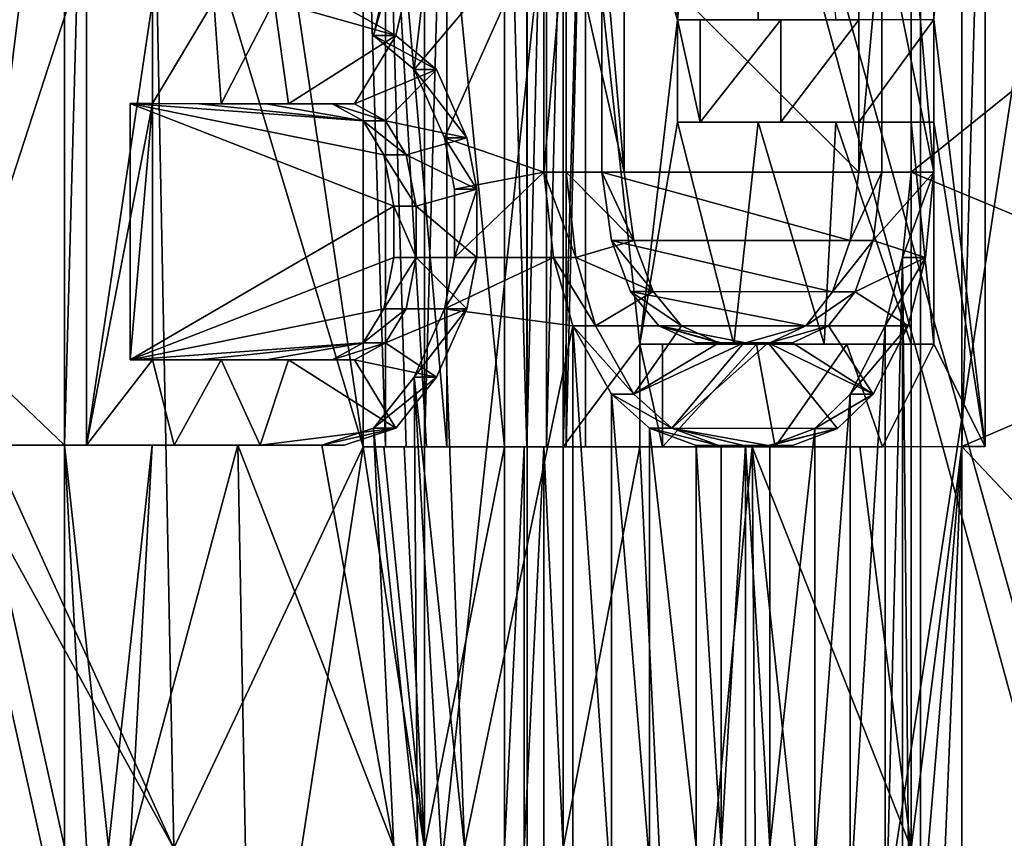
# Model space of a CAD drawing. Extents: x -496 to 95, y -43 to 255.
# Drawn here: x 5 to 7, y 28 to 30 of the extents above; entities that cross this region are included whole.
import ezdxf

# ---------------------------------------------------------------- set-up
doc = ezdxf.new("R2010")
doc.units = 0
doc.header["$MEASUREMENT"] = 0

msp = doc.modelspace()

# ---------------------------------------------------------------- linework, layer by layer
for points in [[(30.842331, 0.50029, 16.0756), (30.84082, 209.50029, 16.0756), (-0.249232, 106.000061, 21.818899)], [(30.84082, 209.50029, -16.0756), (30.842331, 0.50029, -16.0756), (-0.249232, 106.000061, -21.818899)], [(30.842331, 0.50029, -16.0756), (-0.780009, 102.703056, -21.917), (-0.249232, 106.000061, -21.818899)], [(30.842331, 0.50029, 16.0756), (-0.249232, 106.000061, 21.818899), (-0.75851, 102.770058, 21.9132)], [(30.842331, 0.50029, 16.0756), (-0.75851, 102.770058, 21.9132), (-2.213288, 99.885048, 22.1821)], [(30.842331, 0.50029, -16.0756), (-2.230388, 99.861046, -22.1849), (-0.780009, 102.703056, -21.917)], [(30.842331, 0.50029, 16.0756), (-2.213288, 99.885048, 22.1821), (-4.571071, 97.510033, 22.6173)], [(30.842331, 0.50029, -16.0756), (-4.571071, 97.510033, -22.6173), (-2.230388, 99.861046, -22.1849)], [(30.842331, 0.50029, 16.0756), (-4.571071, 97.510033, 22.6173), (-4.570369, 0.500031, 22.6173)], [(30.842331, 0.50029, -16.0756), (-4.570369, 0.500031, -22.6173), (-4.571071, 97.510033, -22.6173)], [(7.261194, 27.775576, -7.773587), (3.10612, 27.814604, -13.275913), (4.1905, 39.033424, -12.221869)], [(3.126625, 27.746161, 13.263552), (6.869192, 39.029964, 8.538897), (3.466313, 39.029228, 12.950036)], [(3.143129, 27.615131, 13.248759), (6.869192, 39.029964, 8.538897), (3.126625, 27.746161, 13.263552)], [(5.034518, 22.007813, 11.266561), (6.869192, 39.029964, 8.538897), (3.143129, 27.615131, 13.248759)], [(7.292702, 27.926502, -7.708284), (4.1905, 39.033424, -12.221869), (7.334213, 39.032661, -7.622479)], [(7.261194, 27.775576, -7.773587), (4.1905, 39.033424, -12.221869), (7.292702, 27.926502, -7.708284)], [(5.034518, 22.007813, 11.266561), (6.869192, 22.008266, 8.540457), (6.869192, 39.029964, 8.538897)], [(7.530964, 28.212893, 7.197341), (8.742477, 39.030838, 3.292141), (6.869192, 39.029964, 8.538897)], [(7.442541, 28.180153, 7.394295), (7.530964, 28.212893, 7.197341), (6.869192, 39.029964, 8.538897)], [(7.362221, 28.086998, 7.567948), (7.442541, 28.180153, 7.394295), (6.869192, 39.029964, 8.538897)], [(7.278797, 27.870613, 7.743213), (7.362221, 28.086998, 7.567948), (6.869192, 39.029964, 8.538897)], [(7.250891, 27.616039, 7.800851), (7.278797, 27.870613, 7.743213), (6.869192, 39.029964, 8.538897)], [(6.869192, 22.008266, 8.540457), (7.250891, 27.616039, 7.800851), (6.869192, 39.029964, 8.538897)], [(1.884104, 38.816475, -14.644974), (5.889439, 38.815804, -10.639639), (1.884104, 22.012133, -14.643434)], [(5.889439, 38.815804, -10.639639), (5.889439, 22.011463, -10.638099), (1.884104, 22.012133, -14.643434)], [(5.889439, 38.812256, 10.64366), (1.884104, 22.007248, 14.650535), (5.889439, 22.007915, 10.6452)], [(5.889439, 38.812256, 10.64366), (1.884104, 38.811588, 14.648994), (1.884104, 22.007248, 14.650535)], [(5.889439, 38.815804, -10.639639), (8.461004, 22.010622, -5.591095), (5.889439, 22.011463, -10.638099)], [(5.889439, 38.815804, -10.639639), (8.461004, 38.814964, -5.592636), (8.461004, 22.010622, -5.591095)], [(8.461004, 38.813099, 5.596656), (5.889439, 22.007915, 10.6452), (8.461004, 22.008757, 5.598197)], [(8.461004, 38.813099, 5.596656), (5.889439, 38.812256, 10.64366), (5.889439, 22.007915, 10.6452)], [(7.431587, 34.200119, 11.7557), (7.431711, 17.000122, 11.7557), (3.006988, 34.200089, 16.1803)], [(3.006988, 34.200089, -16.1803), (7.431711, 17.000122, -11.7557), (7.431587, 34.200119, -11.7557)], [(7.431711, 17.000122, 11.7557), (3.007112, 17.000092, 16.1803), (3.006988, 34.200089, 16.1803)], [(3.007112, 17.000092, -16.1803), (7.431711, 17.000122, -11.7557), (3.006988, 34.200089, -16.1803)], [(5.978963, 31.010303, 10.259676), (6.170112, 32.010612, 9.979312), (6.264036, 30.073933, 9.837553)], [(6.170112, 32.010612, 9.979312), (6.450084, 32.010681, 9.5471), (6.264036, 30.073933, 9.837553)], [(6.264036, 30.073933, 9.837553), (6.450084, 32.010681, 9.5471), (6.464288, 30.073986, 9.524572)], [(6.464288, 30.073986, 9.524572), (6.450084, 32.010681, 9.5471), (6.658138, 30.074039, 9.20749)], [(3.99715, 31.009907, 12.639491), (4.681427, 30.754663, 11.909225), (4.306129, 29.2223, 12.319872)], [(4.736641, 31.01399, -11.841135), (4.055665, 31.014112, -12.574724), (4.363245, 29.226398, -12.253278)], [(4.513984, 29.22637, -12.089834), (4.736641, 31.01399, -11.841135), (4.363245, 29.226398, -12.253278)], [(4.736641, 29.013474, -11.840952), (4.736641, 31.01399, -11.841135), (4.513984, 29.22637, -12.089834)], [(4.791955, 31.014, -11.896349), (4.736641, 29.013474, -11.840952), (4.791955, 29.013481, -11.896166)], [(4.736641, 31.01399, -11.841135), (4.736641, 29.013474, -11.840952), (4.791955, 31.014, -11.896349)], [(4.791955, 31.014, -11.896349), (4.791955, 29.013481, -11.896166), (4.955997, 30.120136, -11.706818)], [(5.562155, 30.034889, -10.957216), (5.789313, 31.013792, -10.654028), (5.407615, 30.120045, -11.156375)], [(5.562155, 30.034889, -10.957216), (5.50654, 30.034882, -10.901602), (5.789313, 31.013792, -10.654028)], [(5.789313, 31.013792, -10.654028), (5.50654, 30.034882, -10.901602), (5.733499, 31.013783, -10.598213)], [(5.733499, 31.013783, -10.598213), (5.50654, 30.034882, -10.901602), (5.608067, 29.949738, -10.76746)], [(5.689087, 31.010216, 10.795014), (5.689087, 29.009699, 10.795197), (5.536548, 30.754816, 10.996188)], [(5.930449, 30.332661, -10.323581), (5.733499, 31.013783, -10.598213), (5.608067, 29.949738, -10.76746)], [(5.633273, 31.010225, 10.7392), (5.832524, 31.010269, 10.466929), (5.832524, 29.009754, 10.467113)], [(5.633273, 29.009708, 10.739383), (5.633273, 31.010225, 10.7392), (5.832524, 29.009754, 10.467113)], [(5.633273, 31.010225, 10.7392), (5.633273, 29.009708, 10.739383), (5.689087, 31.010216, 10.795014)], [(5.689087, 31.010216, 10.795014), (5.633273, 29.009708, 10.739383), (5.689087, 29.009699, 10.795197)], [(5.888439, 29.009743, 10.523026), (5.832524, 31.010269, 10.466929), (5.888439, 31.010262, 10.522843)], [(5.832524, 29.009754, 10.467113), (5.832524, 31.010269, 10.466929), (5.888439, 29.009743, 10.523026)], [(5.888439, 31.010262, 10.522843), (5.937551, 31.010273, 10.454026), (5.888439, 29.009743, 10.523026)], [(5.888439, 29.009743, 10.523026), (5.937551, 31.010273, 10.454026), (5.937551, 29.009754, 10.454209)], [(5.937551, 29.009754, 10.454209), (5.986465, 31.010284, 10.385008), (5.986465, 29.009768, 10.385191)], [(5.937551, 31.010273, 10.454026), (5.986465, 31.010284, 10.385008), (5.937551, 29.009754, 10.454209)], [(5.978963, 29.009789, 10.259859), (5.978963, 31.010303, 10.259676), (6.170112, 29.265202, 9.979564)], [(5.978963, 31.010303, 10.259676), (6.264036, 30.073933, 9.837553), (6.170112, 29.265202, 9.979564)], [(5.978963, 31.010303, 10.259676), (5.978963, 29.009789, 10.259859), (6.034977, 31.010296, 10.31579)], [(6.034977, 31.010296, 10.31579), (5.978963, 29.009789, 10.259859), (6.034977, 29.009779, 10.315973)], [(5.986465, 29.009768, 10.385191), (6.034977, 31.010296, 10.31579), (6.034977, 29.009779, 10.315973)], [(5.986465, 31.010284, 10.385008), (6.034977, 31.010296, 10.31579), (5.986465, 29.009768, 10.385191)], [(8.486509, 31.012848, -4.998567), (6.845386, 29.694056, -8.880749), (8.486509, 29.012333, -4.998384)], [(8.486509, 31.012848, -4.998567), (6.845386, 30.33242, -8.880808), (6.845386, 29.694056, -8.880749)], [(7.029734, 31.010563, 8.717077), (7.029734, 29.010044, 8.71726), (6.902501, 30.074083, 8.943622)], [(6.972219, 31.010571, 8.659662), (8.55703, 29.691782, 4.754074), (6.972219, 29.010056, 8.659845)], [(6.972219, 31.010571, 8.659662), (8.55703, 30.330147, 4.754015), (8.55703, 29.691782, 4.754074)], [(6.972219, 31.010571, 8.659662), (6.972219, 29.010056, 8.659845), (7.029734, 31.010563, 8.717077)], [(7.029734, 31.010563, 8.717077), (6.972219, 29.010056, 8.659845), (7.029734, 29.010044, 8.71726)], [(4.306129, 29.2223, 12.319872), (4.681427, 30.754663, 11.909225), (4.457668, 29.222328, 12.15723)], [(4.457668, 29.222328, 12.15723), (4.955398, 30.754715, 11.592543), (5.009612, 28.009319, 11.528378)], [(4.681427, 30.754663, 11.909225), (4.955398, 30.754715, 11.592543), (4.457668, 29.222328, 12.15723)], [(4.955398, 30.754715, 11.592543), (5.221966, 30.75477, 11.26966), (5.480934, 29.009674, 10.940735)], [(5.009612, 28.009319, 11.528378), (4.955398, 30.754715, 11.592543), (5.480934, 29.009674, 10.940735)], [(5.221966, 30.75477, 11.26966), (5.480934, 30.754826, 10.940575), (5.480934, 29.009674, 10.940735)], [(5.536548, 29.009666, 10.996348), (5.480934, 30.754826, 10.940575), (5.536548, 30.754816, 10.996188)], [(5.480934, 29.009674, 10.940735), (5.480934, 30.754826, 10.940575), (5.536548, 29.009666, 10.996348)], [(5.536548, 29.009666, 10.996348), (5.536548, 30.754816, 10.996188), (5.587662, 29.009676, 10.929532)], [(5.587662, 29.009676, 10.929532), (5.536548, 30.754816, 10.996188), (5.638574, 29.009687, 10.862414)], [(5.638574, 29.009687, 10.862414), (5.536548, 30.754816, 10.996188), (5.689087, 29.009699, 10.795197)], [(5.930449, 30.332661, -10.323581), (5.608067, 29.949738, -10.76746), (5.683486, 29.779476, -10.666018)], [(5.930449, 30.332661, -10.323581), (5.683486, 29.779476, -10.666018), (5.930449, 29.694296, -10.323522)], [(5.986364, 30.33267, -10.379495), (5.930449, 29.694296, -10.323522), (5.986364, 29.694305, -10.379436)], [(5.930449, 30.332661, -10.323581), (5.930449, 29.694296, -10.323522), (5.986364, 30.33267, -10.379495)], [(6.131202, 29.694271, -10.170682), (5.986364, 30.33267, -10.379495), (5.986364, 29.694305, -10.379436)], [(6.131202, 30.332636, -10.170741), (5.986364, 30.33267, -10.379495), (6.131202, 29.694271, -10.170682)], [(6.131202, 30.332636, -10.170741), (6.131202, 29.694271, -10.170682), (6.075088, 30.332626, -10.114627)], [(6.131202, 29.694271, -10.170682), (6.075088, 29.694262, -10.114568), (6.075088, 30.332626, -10.114627)], [(6.715652, 30.332458, -9.104866), (6.075088, 30.332626, -10.114627), (6.715652, 29.694092, -9.104807)], [(6.715652, 29.694092, -9.104807), (6.075088, 30.332626, -10.114627), (6.075088, 29.694262, -10.114568)], [(6.772668, 30.332466, -9.16178), (6.715652, 29.694092, -9.104807), (6.772668, 29.694103, -9.161721)], [(6.715652, 30.332458, -9.104866), (6.715652, 29.694092, -9.104807), (6.772668, 30.332466, -9.16178)], [(6.902501, 30.33243, -8.938023), (6.772668, 30.332466, -9.16178), (6.902501, 29.694065, -8.937963)], [(6.902501, 29.694065, -8.937963), (6.772668, 30.332466, -9.16178), (6.772668, 29.694103, -9.161721)], [(6.902501, 30.33243, -8.938023), (6.902501, 29.694065, -8.937963), (6.845386, 30.33242, -8.880808)], [(6.902501, 29.694065, -8.937963), (6.845386, 29.694056, -8.880749), (6.845386, 30.33242, -8.880808)], [(4.955997, 30.120136, -11.706818), (4.791955, 29.013481, -11.896166), (4.955997, 29.864771, -11.706795)], [(5.108937, 30.120106, -11.52527), (4.955997, 30.120136, -11.706818), (4.955997, 29.864771, -11.706795)], [(5.126842, 29.864738, -11.503742), (5.108937, 30.120106, -11.52527), (4.955997, 29.864771, -11.706795)], [(5.259477, 30.120075, -11.341824), (5.108937, 30.120106, -11.52527), (5.126842, 29.864738, -11.503742)], [(5.294585, 29.864704, -11.29819), (5.259477, 30.120075, -11.341824), (5.126842, 29.864738, -11.503742)], [(5.562155, 30.034889, -10.957216), (5.259477, 30.120075, -11.341824), (5.294585, 29.864704, -11.29819)], [(5.407615, 30.120045, -11.156375), (5.259477, 30.120075, -11.341824), (5.562155, 30.034889, -10.957216)], [(6.170112, 29.265202, 9.979564), (6.264036, 30.073933, 9.837553), (6.264036, 29.818567, 9.837576)], [(6.264036, 30.073933, 9.837553), (6.464288, 30.073986, 9.524572), (6.520902, 30.073977, 9.581186)], [(6.320351, 30.073925, 9.893867), (6.264036, 30.073933, 9.837553), (6.520902, 30.073977, 9.581186)], [(6.320351, 29.818558, 9.89389), (6.264036, 30.073933, 9.837553), (6.320351, 30.073925, 9.893867)], [(6.264036, 29.818567, 9.837576), (6.264036, 30.073933, 9.837553), (6.320351, 29.818558, 9.89389)], [(6.320351, 30.073925, 9.893867), (6.520902, 30.073977, 9.581186), (6.320351, 29.818558, 9.89389)], [(6.320351, 29.818558, 9.89389), (6.520902, 30.073977, 9.581186), (6.520902, 29.818611, 9.581209)], [(6.464288, 30.073986, 9.524572), (6.658138, 30.074039, 9.20749), (6.715053, 30.074028, 9.264404)], [(6.464288, 30.073986, 9.524572), (6.715053, 30.074028, 9.264404), (6.520902, 30.073977, 9.581186)], [(6.520902, 29.818611, 9.581209), (6.715053, 30.074028, 9.264404), (6.715053, 29.818663, 9.264427)], [(6.520902, 30.073977, 9.581186), (6.715053, 30.074028, 9.264404), (6.520902, 29.818611, 9.581209)], [(6.658138, 30.074039, 9.20749), (6.902501, 30.074083, 8.943622), (6.715053, 30.074028, 9.264404)], [(6.715053, 29.818663, 9.264427), (6.902501, 30.074083, 8.943622), (6.902501, 29.818718, 8.943645)], [(6.715053, 30.074028, 9.264404), (6.902501, 30.074083, 8.943622), (6.715053, 29.818663, 9.264427)], [(6.902501, 30.074083, 8.943622), (7.029734, 29.010044, 8.71726), (6.902501, 29.818718, 8.943645)], [(5.459328, 29.86467, -11.090236), (5.562155, 30.034889, -10.957216), (5.294585, 29.864704, -11.29819)], [(5.66378, 29.949745, -10.823174), (5.562155, 30.034889, -10.957216), (5.459328, 29.86467, -11.090236)], [(5.562155, 30.034889, -10.957216), (5.66378, 29.949745, -10.823174), (5.50654, 30.034882, -10.901602)], [(5.66378, 29.949745, -10.823174), (5.608067, 29.949738, -10.76746), (5.50654, 30.034882, -10.901602)], [(5.536548, 29.822041, -10.990605), (5.66378, 29.949745, -10.823174), (5.459328, 29.86467, -11.090236)], [(5.739301, 29.779484, -10.721832), (5.66378, 29.949745, -10.823174), (5.536548, 29.822041, -10.990605)], [(5.66378, 29.949745, -10.823174), (5.739301, 29.779484, -10.721832), (5.608067, 29.949738, -10.76746)], [(5.739301, 29.779484, -10.721832), (5.683486, 29.779476, -10.666018), (5.608067, 29.949738, -10.76746)], [(4.955997, 29.864771, -11.706795), (4.791955, 29.013481, -11.896166), (4.955997, 29.226307, -11.706736)], [(4.900683, 29.864761, -11.651381), (5.126842, 29.864738, -11.503742), (4.955997, 29.864771, -11.706795)], [(4.955997, 29.226307, -11.706736), (4.900683, 29.226297, -11.651321), (4.955997, 29.864771, -11.706795)], [(4.955997, 29.864771, -11.706795), (4.900683, 29.226297, -11.651321), (4.900683, 29.864761, -11.651381)], [(4.900683, 29.864761, -11.651381), (5.071428, 29.864727, -11.448328), (5.126842, 29.864738, -11.503742)], [(5.480934, 29.822031, -10.934992), (4.900683, 29.864761, -11.651381), (5.531946, 29.736898, -10.868166)], [(5.531946, 29.736898, -10.868166), (4.900683, 29.864761, -11.651381), (5.557453, 29.609159, -10.834645)], [(5.071428, 29.864727, -11.448328), (4.900683, 29.864761, -11.651381), (5.480934, 29.822031, -10.934992)], [(4.900683, 29.864761, -11.651381), (4.900683, 29.226297, -11.651321), (5.557453, 29.609159, -10.834645)], [(5.071428, 29.864727, -11.448328), (5.294585, 29.864704, -11.29819), (5.126842, 29.864738, -11.503742)], [(5.071428, 29.864727, -11.448328), (5.239171, 29.864693, -11.242676), (5.294585, 29.864704, -11.29819)], [(5.239171, 29.864693, -11.242676), (5.071428, 29.864727, -11.448328), (5.480934, 29.822031, -10.934992)], [(5.239171, 29.864693, -11.242676), (5.459328, 29.86467, -11.090236), (5.294585, 29.864704, -11.29819)], [(5.239171, 29.864693, -11.242676), (5.403813, 29.864658, -11.034621), (5.459328, 29.86467, -11.090236)], [(5.403813, 29.864658, -11.034621), (5.239171, 29.864693, -11.242676), (5.480934, 29.822031, -10.934992)], [(5.403813, 29.864658, -11.034621), (5.536548, 29.822041, -10.990605), (5.459328, 29.86467, -11.090236)], [(5.403813, 29.864658, -11.034621), (5.480934, 29.822031, -10.934992), (5.536548, 29.822041, -10.990605)], [(5.480934, 29.822031, -10.934992), (5.587662, 29.736908, -10.92378), (5.536548, 29.822041, -10.990605)], [(5.480934, 29.822031, -10.934992), (5.531946, 29.736898, -10.868166), (5.587662, 29.736908, -10.92378)], [(5.739301, 29.779484, -10.721832), (5.536548, 29.822041, -10.990605), (5.587662, 29.736908, -10.92378)], [(6.170112, 29.265202, 9.979564), (6.264036, 29.818567, 9.837576), (6.403872, 29.265261, 9.620571)], [(6.264036, 29.818567, 9.837576), (6.464288, 29.818619, 9.524595), (6.403872, 29.265261, 9.620571)], [(6.264036, 29.818567, 9.837576), (6.520902, 29.818611, 9.581209), (6.464288, 29.818619, 9.524595)], [(6.264036, 29.818567, 9.837576), (6.320351, 29.818558, 9.89389), (6.520902, 29.818611, 9.581209)], [(6.464288, 29.818619, 9.524595), (6.62903, 29.265322, 9.256177), (6.403872, 29.265261, 9.620571)], [(6.464288, 29.818619, 9.524595), (6.658138, 29.818672, 9.207513), (6.62903, 29.265322, 9.256177)], [(6.658138, 29.818672, 9.207513), (6.464288, 29.818619, 9.524595), (6.715053, 29.818663, 9.264427)], [(6.464288, 29.818619, 9.524595), (6.520902, 29.818611, 9.581209), (6.715053, 29.818663, 9.264427)], [(6.845386, 29.265385, 8.886481), (6.62903, 29.265322, 9.256177), (6.658138, 29.818672, 9.207513)], [(6.658138, 29.818672, 9.207513), (6.845386, 29.818726, 8.88643), (6.845386, 29.265385, 8.886481)], [(6.845386, 29.818726, 8.88643), (6.658138, 29.818672, 9.207513), (6.902501, 29.818718, 8.943645)], [(6.658138, 29.818672, 9.207513), (6.715053, 29.818663, 9.264427), (6.902501, 29.818718, 8.943645)], [(6.902501, 29.265373, 8.943696), (6.845386, 29.818726, 8.88643), (6.902501, 29.818718, 8.943645)], [(6.845386, 29.265385, 8.886481), (6.845386, 29.818726, 8.88643), (6.902501, 29.265373, 8.943696)], [(6.902501, 29.818718, 8.943645), (7.029734, 29.010044, 8.71726), (6.902501, 29.265373, 8.943696)], [(5.739301, 29.779484, -10.721832), (5.587662, 29.736908, -10.92378), (5.764306, 29.651745, -10.687911)], [(5.739301, 29.779484, -10.721832), (5.764306, 29.651745, -10.687911), (5.683486, 29.779476, -10.666018)], [(5.930449, 29.694296, -10.323522), (5.683486, 29.779476, -10.666018), (5.708492, 29.651737, -10.632097)], [(5.764306, 29.651745, -10.687911), (5.708492, 29.651737, -10.632097), (5.683486, 29.779476, -10.666018)], [(5.531946, 29.736898, -10.868166), (5.613068, 29.609169, -10.89026), (5.587662, 29.736908, -10.92378)], [(5.531946, 29.736898, -10.868166), (5.557453, 29.609159, -10.834645), (5.613068, 29.609169, -10.89026)], [(5.764306, 29.651745, -10.687911), (5.587662, 29.736908, -10.92378), (5.613068, 29.609169, -10.89026)], [(5.930449, 29.694296, -10.323522), (5.708492, 29.481491, -10.632082), (5.954656, 29.481434, -10.288793)], [(5.930449, 29.694296, -10.323522), (5.708492, 29.651737, -10.632097), (5.708492, 29.481491, -10.632082)], [(5.930449, 29.694296, -10.323522), (6.01077, 29.481445, -10.344808), (5.986364, 29.694305, -10.379436)], [(5.930449, 29.694296, -10.323522), (5.954656, 29.481434, -10.288793), (6.01077, 29.481445, -10.344808)], [(6.131202, 29.694271, -10.170682), (5.986364, 29.694305, -10.379436), (6.155107, 29.523922, -10.135657)], [(6.155107, 29.523922, -10.135657), (5.986364, 29.694305, -10.379436), (6.01077, 29.481445, -10.344808)], [(6.131202, 29.694271, -10.170682), (6.155107, 29.523922, -10.135657), (6.075088, 29.694262, -10.114568)], [(6.155107, 29.523922, -10.135657), (6.098993, 29.523912, -10.079444), (6.075088, 29.694262, -10.114568)], [(6.715652, 29.694092, -9.104807), (6.075088, 29.694262, -10.114568), (6.693747, 29.523756, -9.141801)], [(6.693747, 29.523756, -9.141801), (6.075088, 29.694262, -10.114568), (6.098993, 29.523912, -10.079444)], [(6.772668, 29.694103, -9.161721), (6.693747, 29.523756, -9.141801), (6.750762, 29.523766, -9.198715)], [(6.715652, 29.694092, -9.104807), (6.693747, 29.523756, -9.141801), (6.772668, 29.694103, -9.161721)], [(6.902501, 29.694065, -8.937963), (6.772668, 29.694103, -9.161721), (6.750762, 29.523766, -9.198715)], [(6.881095, 29.481216, -8.975453), (6.902501, 29.694065, -8.937963), (6.750762, 29.523766, -9.198715)], [(6.881095, 29.481216, -8.975453), (6.82388, 29.481207, -8.918339), (6.902501, 29.694065, -8.937963)], [(6.902501, 29.694065, -8.937963), (6.82388, 29.481207, -8.918339), (6.845386, 29.694056, -8.880749)], [(6.845386, 27.331646, -8.880532), (6.845386, 29.694056, -8.880749), (6.82388, 29.481207, -8.918339)], [(8.486509, 29.012333, -4.998384), (6.845386, 29.694056, -8.880749), (6.845386, 27.331646, -8.880532)], [(6.972219, 29.010056, 8.659845), (8.55703, 29.691782, 4.754074), (8.55703, 27.329372, 4.754291)], [(5.764306, 29.651745, -10.687911), (5.613068, 29.609169, -10.89026), (5.764306, 29.481503, -10.687896)], [(5.764306, 29.481503, -10.687896), (5.708492, 29.481491, -10.632082), (5.764306, 29.651745, -10.687911)], [(5.764306, 29.651745, -10.687911), (5.708492, 29.481491, -10.632082), (5.708492, 29.651737, -10.632097)], [(5.557453, 29.609159, -10.834645), (4.900683, 29.226297, -11.651321), (5.557453, 29.481525, -10.834634)], [(5.557453, 29.609159, -10.834645), (5.613068, 29.481537, -10.890248), (5.613068, 29.609169, -10.89026)], [(5.557453, 29.609159, -10.834645), (5.557453, 29.481525, -10.834634), (5.613068, 29.481537, -10.890248)], [(5.764306, 29.481503, -10.687896), (5.613068, 29.609169, -10.89026), (5.613068, 29.481537, -10.890248)], [(6.155107, 29.523922, -10.135657), (6.01077, 29.481445, -10.344808), (6.20272, 29.396275, -10.065329)], [(6.155107, 29.523922, -10.135657), (6.20272, 29.396275, -10.065329), (6.098993, 29.523912, -10.079444)], [(6.20272, 29.396275, -10.065329), (6.146505, 29.396267, -10.009114), (6.098993, 29.523912, -10.079444)], [(6.693747, 29.523756, -9.141801), (6.098993, 29.523912, -10.079444), (6.649836, 29.396133, -9.215709)], [(6.649836, 29.396133, -9.215709), (6.098993, 29.523912, -10.079444), (6.146505, 29.396267, -10.009114)], [(6.750762, 29.523766, -9.198715), (6.649836, 29.396133, -9.215709), (6.706651, 29.396145, -9.272623)], [(6.693747, 29.523756, -9.141801), (6.649836, 29.396133, -9.215709), (6.750762, 29.523766, -9.198715)], [(6.881095, 29.481216, -8.975453), (6.750762, 29.523766, -9.198715), (6.706651, 29.396145, -9.272623)], [(5.531946, 29.3538, -10.868132), (5.557453, 29.481525, -10.834634), (4.900683, 29.226297, -11.651321)], [(5.613068, 29.481537, -10.890248), (5.531946, 29.3538, -10.868132), (5.587662, 29.353809, -10.923746)], [(5.557453, 29.481525, -10.834634), (5.531946, 29.3538, -10.868132), (5.613068, 29.481537, -10.890248)], [(5.739301, 29.353775, -10.721794), (5.613068, 29.481537, -10.890248), (5.587662, 29.353809, -10.923746)], [(5.764306, 29.481503, -10.687896), (5.613068, 29.481537, -10.890248), (5.739301, 29.353775, -10.721794)], [(5.739301, 29.353775, -10.721794), (5.683486, 29.353765, -10.665979), (5.764306, 29.481503, -10.687896)], [(5.764306, 29.481503, -10.687896), (5.683486, 29.353765, -10.665979), (5.708492, 29.481491, -10.632082)], [(5.954656, 29.481434, -10.288793), (5.708492, 29.481491, -10.632082), (5.683486, 29.353765, -10.665979)], [(5.954656, 29.481434, -10.288793), (5.683486, 29.353765, -10.665979), (6.003068, 29.31118, -10.219258)], [(5.954656, 29.481434, -10.288793), (6.059182, 29.31119, -10.275374), (6.01077, 29.481445, -10.344808)], [(5.954656, 29.481434, -10.288793), (6.003068, 29.31118, -10.219258), (6.059182, 29.31119, -10.275374)], [(6.20272, 29.396275, -10.065329), (6.01077, 29.481445, -10.344808), (6.059182, 29.31119, -10.275374)], [(6.837984, 29.310986, -9.050158), (6.881095, 29.481216, -8.975453), (6.706651, 29.396145, -9.272623)], [(6.837984, 29.310986, -9.050158), (6.780869, 29.310976, -8.993042), (6.881095, 29.481216, -8.975453)], [(6.881095, 29.481216, -8.975453), (6.780869, 29.310976, -8.993042), (6.82388, 29.481207, -8.918339)], [(6.82388, 27.544506, -8.918161), (6.82388, 29.481207, -8.918339), (6.780869, 27.714764, -8.992896)], [(6.82388, 29.481207, -8.918339), (6.780869, 29.310976, -8.993042), (6.780869, 27.714764, -8.992896)], [(6.845386, 27.331646, -8.880532), (6.82388, 29.481207, -8.918339), (6.82388, 27.544506, -8.918161)], [(6.273538, 29.311138, -9.959292), (6.20272, 29.396275, -10.065329), (6.059182, 29.31119, -10.275374)], [(6.20272, 29.396275, -10.065329), (6.273538, 29.311138, -9.959292), (6.146505, 29.396267, -10.009114)], [(6.273538, 29.311138, -9.959292), (6.217223, 29.311127, -9.902978), (6.146505, 29.396267, -10.009114)], [(6.649836, 29.396133, -9.215709), (6.146505, 29.396267, -10.009114), (6.583318, 29.311031, -9.326028)], [(6.583318, 29.311031, -9.326028), (6.146505, 29.396267, -10.009114), (6.217223, 29.311127, -9.902978)], [(6.649836, 29.396133, -9.215709), (6.583318, 29.311031, -9.326028), (6.706651, 29.396145, -9.272623)], [(6.583318, 29.311031, -9.326028), (6.640034, 29.311041, -9.382743), (6.706651, 29.396145, -9.272623)], [(6.837984, 29.310986, -9.050158), (6.706651, 29.396145, -9.272623), (6.640034, 29.311041, -9.382743)], [(5.480934, 29.268688, -10.93494), (5.531946, 29.3538, -10.868132), (4.900683, 29.226297, -11.651321)], [(5.531946, 29.3538, -10.868132), (5.480934, 29.268688, -10.93494), (5.587662, 29.353809, -10.923746)], [(5.480934, 29.268688, -10.93494), (5.536548, 29.268698, -10.990554), (5.587662, 29.353809, -10.923746)], [(5.739301, 29.353775, -10.721794), (5.587662, 29.353809, -10.923746), (5.536548, 29.268698, -10.990554)], [(5.66378, 29.183548, -10.823104), (5.739301, 29.353775, -10.721794), (5.536548, 29.268698, -10.990554)], [(5.608067, 29.183538, -10.767389), (5.739301, 29.353775, -10.721794), (5.66378, 29.183548, -10.823104)], [(5.608067, 29.183538, -10.767389), (5.683486, 29.353765, -10.665979), (5.739301, 29.353775, -10.721794)], [(5.683486, 29.353765, -10.665979), (5.608067, 29.183538, -10.767389), (5.733499, 28.013008, -10.597939)], [(6.003068, 29.31118, -10.219258), (5.683486, 29.353765, -10.665979), (5.733499, 28.013008, -10.597939)], [(6.003068, 27.714968, -10.219112), (6.003068, 29.31118, -10.219258), (5.733499, 28.013008, -10.597939)], [(6.003068, 29.31118, -10.219258), (6.155107, 29.140923, -10.135622), (6.059182, 29.31119, -10.275374)], [(6.098993, 29.140913, -10.079409), (6.003068, 29.31118, -10.219258), (6.098993, 27.885189, -10.079293)], [(6.098993, 27.885189, -10.079293), (6.003068, 29.31118, -10.219258), (6.003068, 27.714968, -10.219112)], [(6.003068, 29.31118, -10.219258), (6.098993, 29.140913, -10.079409), (6.155107, 29.140923, -10.135622)], [(6.273538, 29.311138, -9.959292), (6.059182, 29.31119, -10.275374), (6.155107, 29.140923, -10.135622)], [(6.366862, 29.268501, -9.816851), (6.273538, 29.311138, -9.959292), (6.155107, 29.140923, -10.135622)], [(6.273538, 29.311138, -9.959292), (6.366862, 29.268501, -9.816851), (6.217223, 29.311127, -9.902978)], [(6.366862, 29.268501, -9.816851), (6.310448, 29.268494, -9.760437), (6.217223, 29.311127, -9.902978)], [(6.43318, 29.268459, -9.568587), (6.217223, 29.311127, -9.902978), (6.372164, 29.268476, -9.664712)], [(6.372164, 29.268476, -9.664712), (6.217223, 29.311127, -9.902978), (6.310448, 29.268494, -9.760437)], [(6.583318, 29.311031, -9.326028), (6.217223, 29.311127, -9.902978), (6.43318, 29.268459, -9.568587)], [(6.583318, 29.311031, -9.326028), (6.43318, 29.268459, -9.568587), (6.493495, 29.268444, -9.471962)], [(6.583318, 29.311031, -9.326028), (6.493495, 29.268444, -9.471962), (6.640034, 29.311041, -9.382743)], [(6.493495, 29.268444, -9.471962), (6.550209, 29.268454, -9.528677), (6.640034, 29.311041, -9.382743)], [(6.750762, 29.140766, -9.19868), (6.640034, 29.311041, -9.382743), (6.550209, 29.268454, -9.528677)], [(6.837984, 29.310986, -9.050158), (6.640034, 29.311041, -9.382743), (6.750762, 29.140766, -9.19868)], [(6.693747, 29.140757, -9.141766), (6.837984, 29.310986, -9.050158), (6.750762, 29.140766, -9.19868)], [(6.693747, 29.140757, -9.141766), (6.780869, 29.310976, -8.993042), (6.837984, 29.310986, -9.050158)], [(6.780869, 27.714764, -8.992896), (6.780869, 29.310976, -8.993042), (6.693747, 27.885033, -9.14165)], [(6.780869, 29.310976, -8.993042), (6.693747, 29.140757, -9.141766), (6.693747, 27.885033, -9.14165)], [(5.480934, 29.268688, -10.93494), (4.900683, 29.226297, -11.651321), (5.071428, 29.226263, -11.448269)], [(5.480934, 29.268688, -10.93494), (5.071428, 29.226263, -11.448269), (5.239171, 29.226229, -11.242617)], [(5.403813, 29.226194, -11.034562), (5.480934, 29.268688, -10.93494), (5.239171, 29.226229, -11.242617)], [(5.480934, 29.268688, -10.93494), (5.403813, 29.226194, -11.034562), (5.536548, 29.268698, -10.990554)], [(5.403813, 29.226194, -11.034562), (5.459328, 29.226204, -11.090177), (5.536548, 29.268698, -10.990554)], [(5.66378, 29.183548, -10.823104), (5.536548, 29.268698, -10.990554), (5.459328, 29.226204, -11.090177)], [(5.978963, 29.009789, 10.259859), (6.170112, 29.265202, 9.979564), (6.170112, 29.009834, 9.979587)], [(6.428578, 29.268486, -9.721227), (6.366862, 29.268501, -9.816851), (6.155107, 29.140923, -10.135622)], [(6.249932, 29.055777, -9.994678), (6.428578, 29.268486, -9.721227), (6.155107, 29.140923, -10.135622)], [(6.170112, 29.265202, 9.979564), (6.403872, 29.265261, 9.620571), (6.460386, 29.265251, 9.677185)], [(6.170112, 29.265202, 9.979564), (6.460386, 29.265251, 9.677185), (6.226326, 29.265192, 10.035778)], [(6.226326, 29.009827, 10.035801), (6.170112, 29.265202, 9.979564), (6.226326, 29.265192, 10.035778)], [(6.170112, 29.009834, 9.979587), (6.170112, 29.265202, 9.979564), (6.226326, 29.009827, 10.035801)], [(6.226326, 29.265192, 10.035778), (6.460386, 29.265251, 9.677185), (6.226326, 29.009827, 10.035801)], [(6.226326, 29.009827, 10.035801), (6.460386, 29.265251, 9.677185), (6.506699, 29.009897, 9.60399)], [(6.489695, 29.268471, -9.625102), (6.428578, 29.268486, -9.721227), (6.249932, 29.055777, -9.994678)], [(6.662339, 29.055668, -9.34611), (6.489695, 29.268471, -9.625102), (6.249932, 29.055777, -9.994678)], [(6.428578, 29.268486, -9.721227), (6.310448, 29.268494, -9.760437), (6.366862, 29.268501, -9.816851)], [(6.372164, 29.268476, -9.664712), (6.310448, 29.268494, -9.760437), (6.428578, 29.268486, -9.721227)], [(6.372164, 29.268476, -9.664712), (6.428578, 29.268486, -9.721227), (6.489695, 29.268471, -9.625102)], [(6.43318, 29.268459, -9.568587), (6.372164, 29.268476, -9.664712), (6.489695, 29.268471, -9.625102)], [(6.403872, 29.265261, 9.620571), (6.62903, 29.265322, 9.256177), (6.685844, 29.265312, 9.313091)], [(6.403872, 29.265261, 9.620571), (6.685844, 29.265312, 9.313091), (6.460386, 29.265251, 9.677185)], [(6.43318, 29.268459, -9.568587), (6.489695, 29.268471, -9.625102), (6.550209, 29.268454, -9.528677)], [(6.493495, 29.268444, -9.471962), (6.43318, 29.268459, -9.568587), (6.550209, 29.268454, -9.528677)], [(6.460386, 29.265251, 9.677185), (6.685844, 29.265312, 9.313091), (6.506699, 29.009897, 9.60399)], [(6.750762, 29.140766, -9.19868), (6.489695, 29.268471, -9.625102), (6.662339, 29.055668, -9.34611)], [(6.550209, 29.268454, -9.528677), (6.489695, 29.268471, -9.625102), (6.750762, 29.140766, -9.19868)], [(6.506699, 29.009897, 9.60399), (6.685844, 29.265312, 9.313091), (6.774467, 29.009972, 9.164375)], [(6.62903, 29.265322, 9.256177), (6.845386, 29.265385, 8.886481), (6.902501, 29.265373, 8.943696)], [(6.62903, 29.265322, 9.256177), (6.902501, 29.265373, 8.943696), (6.685844, 29.265312, 9.313091)], [(6.685844, 29.265312, 9.313091), (6.902501, 29.265373, 8.943696), (6.774467, 29.009972, 9.164375)], [(6.774467, 29.009972, 9.164375), (6.902501, 29.265373, 8.943696), (7.029734, 29.010044, 8.71726)], [(4.457668, 29.222328, 12.15723), (5.009612, 28.009319, 11.528378), (4.457668, 29.009472, 12.157249)], [(4.736641, 29.013474, -11.840952), (4.513984, 29.22637, -12.089834), (4.513984, 29.013515, -12.089815)], [(5.010511, 29.013439, -11.6425), (4.955997, 29.226307, -11.706736), (4.791955, 29.013481, -11.896166)], [(4.900683, 29.226297, -11.651321), (4.955997, 29.226307, -11.706736), (5.126842, 29.226273, -11.503683)], [(5.071428, 29.226263, -11.448269), (4.900683, 29.226297, -11.651321), (5.126842, 29.226273, -11.503683)], [(5.126842, 29.226273, -11.503683), (4.955997, 29.226307, -11.706736), (5.010511, 29.013439, -11.6425)], [(5.224467, 29.013397, -11.384833), (5.126842, 29.226273, -11.503683), (5.010511, 29.013439, -11.6425)], [(5.071428, 29.226263, -11.448269), (5.126842, 29.226273, -11.503683), (5.294585, 29.226238, -11.298131)], [(5.239171, 29.226229, -11.242617), (5.071428, 29.226263, -11.448269), (5.294585, 29.226238, -11.298131)], [(5.294585, 29.226238, -11.298131), (5.126842, 29.226273, -11.503683), (5.224467, 29.013397, -11.384833)], [(5.562155, 29.055937, -10.957127), (5.294585, 29.226238, -11.298131), (5.224467, 29.013397, -11.384833)], [(5.239171, 29.226229, -11.242617), (5.294585, 29.226238, -11.298131), (5.459328, 29.226204, -11.090177)], [(5.403813, 29.226194, -11.034562), (5.239171, 29.226229, -11.242617), (5.459328, 29.226204, -11.090177)], [(5.459328, 29.226204, -11.090177), (5.294585, 29.226238, -11.298131), (5.562155, 29.055937, -10.957127)], [(5.66378, 29.183548, -10.823104), (5.459328, 29.226204, -11.090177), (5.562155, 29.055937, -10.957127)], [(5.50654, 29.055927, -10.901512), (5.66378, 29.183548, -10.823104), (5.562155, 29.055937, -10.957127)], [(5.50654, 29.055927, -10.901512), (5.608067, 29.183538, -10.767389), (5.66378, 29.183548, -10.823104)], [(5.608067, 29.183538, -10.767389), (5.50654, 29.055927, -10.901512), (5.616569, 28.013035, -10.75598)], [(5.733499, 28.013008, -10.597939), (5.608067, 29.183538, -10.767389), (5.675183, 28.01302, -10.67706)], [(5.675183, 28.01302, -10.67706), (5.608067, 29.183538, -10.767389), (5.616569, 28.013035, -10.75598)], [(6.098993, 29.140913, -10.079409), (6.249932, 29.055777, -9.994678), (6.155107, 29.140923, -10.135622)], [(6.193718, 29.055767, -9.938363), (6.098993, 29.140913, -10.079409), (6.193718, 27.970287, -9.938264)], [(6.193718, 27.970287, -9.938264), (6.098993, 29.140913, -10.079409), (6.098993, 27.885189, -10.079293)], [(6.098993, 29.140913, -10.079409), (6.193718, 29.055767, -9.938363), (6.249932, 29.055777, -9.994678)], [(6.605524, 29.05566, -9.289296), (6.750762, 29.140766, -9.19868), (6.662339, 29.055668, -9.34611)], [(6.605524, 29.05566, -9.289296), (6.693747, 29.140757, -9.141766), (6.750762, 29.140766, -9.19868)], [(6.693747, 27.885033, -9.14165), (6.693747, 29.140757, -9.141766), (6.605524, 27.970179, -9.289197)], [(6.693747, 29.140757, -9.141766), (6.605524, 29.05566, -9.289296), (6.605524, 27.970179, -9.289197)], [(5.562155, 29.055937, -10.957127), (5.224467, 29.013397, -11.384833), (5.433521, 29.013353, -11.123265)], [(5.377907, 29.013344, -11.067652), (5.562155, 29.055937, -10.957127), (5.433521, 29.013353, -11.123265)], [(5.377907, 29.013344, -11.067652), (5.50654, 29.055927, -10.901512), (5.562155, 29.055937, -10.957127)], [(5.50654, 29.055927, -10.901512), (5.377907, 29.013344, -11.067652), (5.557453, 28.013046, -10.834499)], [(5.616569, 28.013035, -10.75598), (5.50654, 29.055927, -10.901512), (5.557453, 28.013046, -10.834499)], [(6.193718, 29.055767, -9.938363), (6.366862, 29.013136, -9.816828), (6.249932, 29.055777, -9.994678)], [(6.310448, 29.013126, -9.760414), (6.193718, 29.055767, -9.938363), (6.310448, 28.012867, -9.760323)], [(6.310448, 28.012867, -9.760323), (6.193718, 29.055767, -9.938363), (6.193718, 27.970287, -9.938264)], [(6.193718, 29.055767, -9.938363), (6.310448, 29.013126, -9.760414), (6.366862, 29.013136, -9.816828)], [(6.489695, 29.013103, -9.625079), (6.249932, 29.055777, -9.994678), (6.428578, 29.013119, -9.721204)], [(6.428578, 29.013119, -9.721204), (6.249932, 29.055777, -9.994678), (6.366862, 29.013136, -9.816828)], [(6.662339, 29.055668, -9.34611), (6.249932, 29.055777, -9.994678), (6.489695, 29.013103, -9.625079)], [(6.662339, 29.055668, -9.34611), (6.489695, 29.013103, -9.625079), (6.550209, 29.013088, -9.528654)], [(6.493495, 29.013079, -9.471939), (6.662339, 29.055668, -9.34611), (6.550209, 29.013088, -9.528654)], [(6.493495, 29.013079, -9.471939), (6.605524, 29.05566, -9.289296), (6.662339, 29.055668, -9.34611)], [(6.605524, 27.970179, -9.289197), (6.605524, 29.05566, -9.289296), (6.493495, 28.012821, -9.471848)], [(6.605524, 29.05566, -9.289296), (6.493495, 29.013079, -9.471939), (6.493495, 28.012821, -9.471848)], [(4.513984, 29.013515, -12.089815), (4.055665, 28.013336, -12.57445), (4.736641, 28.013214, -11.84086)], [(4.736641, 29.013474, -11.840952), (4.513984, 29.013515, -12.089815), (4.736641, 28.013214, -11.84086)], [(4.736641, 29.013474, -11.840952), (5.010511, 29.013439, -11.6425), (4.791955, 29.013481, -11.896166)], [(4.84627, 28.013195, -11.714727), (4.736641, 29.013474, -11.840952), (4.791656, 28.013205, -11.777843)], [(4.791656, 28.013205, -11.777843), (4.736641, 29.013474, -11.840952), (4.736641, 28.013214, -11.84086)], [(4.955197, 29.013432, -11.587186), (4.736641, 29.013474, -11.840952), (4.84627, 28.013195, -11.714727)], [(4.736641, 29.013474, -11.840952), (4.955197, 29.013432, -11.587186), (5.010511, 29.013439, -11.6425)], [(4.900683, 28.013184, -11.651211), (4.955197, 29.013432, -11.587186), (4.84627, 28.013195, -11.714727)], [(5.168953, 29.013388, -11.329419), (4.955197, 29.013432, -11.587186), (4.900683, 28.013184, -11.651211)], [(5.203962, 27.119291, -11.286035), (5.168953, 29.013388, -11.329419), (4.900683, 28.013184, -11.651211)], [(4.955197, 29.013432, -11.587186), (5.224467, 29.013397, -11.384833), (5.010511, 29.013439, -11.6425)], [(4.955197, 29.013432, -11.587186), (5.168953, 29.013388, -11.329419), (5.224467, 29.013397, -11.384833)], [(5.168953, 29.013388, -11.329419), (5.433521, 29.013353, -11.123265), (5.224467, 29.013397, -11.384833)], [(5.557453, 28.013046, -10.834499), (5.168953, 29.013388, -11.329419), (5.203962, 27.119291, -11.286035)], [(5.377907, 29.013344, -11.067652), (5.168953, 29.013388, -11.329419), (5.557453, 28.013046, -10.834499)], [(5.377907, 29.013344, -11.067652), (5.433521, 29.013353, -11.123265), (5.168953, 29.013388, -11.329419)], [(6.310448, 29.013126, -9.760414), (6.428578, 29.013119, -9.721204), (6.366862, 29.013136, -9.816828)], [(6.372164, 29.013111, -9.664689), (6.310448, 29.013126, -9.760414), (6.372164, 28.012852, -9.664598)], [(6.372164, 28.012852, -9.664598), (6.310448, 29.013126, -9.760414), (6.310448, 28.012867, -9.760323)], [(6.310448, 29.013126, -9.760414), (6.372164, 29.013111, -9.664689), (6.428578, 29.013119, -9.721204)], [(6.372164, 29.013111, -9.664689), (6.489695, 29.013103, -9.625079), (6.428578, 29.013119, -9.721204)], [(6.43318, 29.013094, -9.568564), (6.372164, 29.013111, -9.664689), (6.372164, 28.012852, -9.664598)], [(6.372164, 29.013111, -9.664689), (6.43318, 29.013094, -9.568564), (6.489695, 29.013103, -9.625079)], [(6.43318, 28.012836, -9.568473), (6.43318, 29.013094, -9.568564), (6.372164, 28.012852, -9.664598)], [(6.43318, 29.013094, -9.568564), (6.550209, 29.013088, -9.528654), (6.489695, 29.013103, -9.625079)], [(6.493495, 28.012821, -9.471848), (6.43318, 29.013094, -9.568564), (6.43318, 28.012836, -9.568473)], [(6.493495, 29.013079, -9.471939), (6.43318, 29.013094, -9.568564), (6.493495, 28.012821, -9.471848)], [(6.43318, 29.013094, -9.568564), (6.493495, 29.013079, -9.471939), (6.550209, 29.013088, -9.528654)], [(8.486509, 29.012333, -4.998384), (6.845386, 27.331646, -8.880532), (8.486509, 28.012074, -4.998291)], [(3.99715, 28.009132, 12.639766), (4.457668, 29.009472, 12.157249), (4.681427, 28.009254, 11.909477)], [(4.457668, 29.009472, 12.157249), (5.009612, 28.009319, 11.528378), (4.681427, 28.009254, 11.909477)], [(5.009612, 28.009319, 11.528378), (5.480934, 29.009674, 10.940735), (5.326994, 28.009384, 11.138377)], [(5.326994, 28.009384, 11.138377), (5.480934, 29.009674, 10.940735), (5.633273, 28.009449, 10.739474)], [(5.480934, 29.009674, 10.940735), (5.532046, 29.009686, 10.873817), (5.633273, 28.009449, 10.739474)], [(5.480934, 29.009674, 10.940735), (5.587662, 29.009676, 10.929532), (5.532046, 29.009686, 10.873817)], [(5.480934, 29.009674, 10.940735), (5.536548, 29.009666, 10.996348), (5.587662, 29.009676, 10.929532)], [(5.532046, 29.009686, 10.873817), (5.58286, 29.009697, 10.8067), (5.633273, 28.009449, 10.739474)], [(5.532046, 29.009686, 10.873817), (5.638574, 29.009687, 10.862414), (5.58286, 29.009697, 10.8067)], [(5.532046, 29.009686, 10.873817), (5.587662, 29.009676, 10.929532), (5.638574, 29.009687, 10.862414)], [(5.58286, 29.009697, 10.8067), (5.633273, 29.009708, 10.739383), (5.633273, 28.009449, 10.739474)], [(5.58286, 29.009697, 10.8067), (5.689087, 29.009699, 10.795197), (5.633273, 29.009708, 10.739383)], [(5.58286, 29.009697, 10.8067), (5.638574, 29.009687, 10.862414), (5.689087, 29.009699, 10.795197)], [(5.633273, 29.009708, 10.739383), (5.832524, 29.009754, 10.467113), (5.633273, 28.009449, 10.739474)], [(5.633273, 28.009449, 10.739474), (5.832524, 29.009754, 10.467113), (5.832524, 28.009495, 10.467204)], [(5.832524, 28.009495, 10.467204), (5.881637, 29.009766, 10.398294), (5.881637, 28.009506, 10.398386)], [(5.832524, 29.009754, 10.467113), (5.881637, 29.009766, 10.398294), (5.832524, 28.009495, 10.467204)], [(5.832524, 29.009754, 10.467113), (5.937551, 29.009754, 10.454209), (5.881637, 29.009766, 10.398294)], [(5.832524, 29.009754, 10.467113), (5.888439, 29.009743, 10.523026), (5.937551, 29.009754, 10.454209)], [(5.881637, 28.009506, 10.398386), (5.930449, 29.009777, 10.329177), (5.930449, 28.009518, 10.329268)], [(5.881637, 29.009766, 10.398294), (5.930449, 29.009777, 10.329177), (5.881637, 28.009506, 10.398386)], [(5.881637, 29.009766, 10.398294), (5.986465, 29.009768, 10.385191), (5.930449, 29.009777, 10.329177)], [(5.881637, 29.009766, 10.398294), (5.937551, 29.009754, 10.454209), (5.986465, 29.009768, 10.385191)], [(5.930449, 29.009777, 10.329177), (5.978963, 29.009789, 10.259859), (5.978963, 28.009529, 10.259951)], [(5.930449, 29.009777, 10.329177), (6.034977, 29.009779, 10.315973), (5.978963, 29.009789, 10.259859)], [(5.930449, 29.009777, 10.329177), (5.986465, 29.009768, 10.385191), (6.034977, 29.009779, 10.315973)], [(5.930449, 28.009518, 10.329268), (5.930449, 29.009777, 10.329177), (5.978963, 28.009529, 10.259951)], [(5.978963, 28.009529, 10.259951), (6.170112, 29.009834, 9.979587), (6.264036, 27.073158, 9.837828)], [(5.978963, 29.009789, 10.259859), (6.170112, 29.009834, 9.979587), (5.978963, 28.009529, 10.259951)], [(6.170112, 29.009834, 9.979587), (6.450084, 29.009907, 9.547375), (6.264036, 27.073158, 9.837828)], [(6.450084, 29.009907, 9.547375), (6.170112, 29.009834, 9.979587), (6.506699, 29.009897, 9.60399)], [(6.170112, 29.009834, 9.979587), (6.226326, 29.009827, 10.035801), (6.506699, 29.009897, 9.60399)], [(6.264036, 27.073158, 9.837828), (6.450084, 29.009907, 9.547375), (6.464288, 27.073212, 9.524847)], [(6.450084, 29.009907, 9.547375), (6.717553, 29.009979, 9.107362), (6.845386, 28.009758, 8.886596)], [(6.717553, 29.009979, 9.107362), (6.450084, 29.009907, 9.547375), (6.774467, 29.009972, 9.164375)], [(6.450084, 29.009907, 9.547375), (6.506699, 29.009897, 9.60399), (6.774467, 29.009972, 9.164375)], [(6.464288, 27.073212, 9.524847), (6.450084, 29.009907, 9.547375), (6.658138, 27.073263, 9.207765)], [(6.450084, 29.009907, 9.547375), (6.845386, 28.009758, 8.886596), (6.658138, 27.073263, 9.207765)], [(6.717553, 29.009979, 9.107362), (6.972219, 29.010056, 8.659845), (6.845386, 28.009758, 8.886596)], [(6.972219, 29.010056, 8.659845), (6.717553, 29.009979, 9.107362), (7.029734, 29.010044, 8.71726)], [(6.717553, 29.009979, 9.107362), (6.774467, 29.009972, 9.164375), (7.029734, 29.010044, 8.71726)], [(6.845386, 28.009758, 8.886596), (6.972219, 29.010056, 8.659845), (6.887998, 28.009771, 8.811275)], [(6.887998, 28.009771, 8.811275), (6.972219, 29.010056, 8.659845), (6.930307, 28.009785, 8.735657)], [(6.930307, 28.009785, 8.735657), (6.972219, 29.010056, 8.659845), (6.972219, 28.009796, 8.659937)], [(6.972219, 29.010056, 8.659845), (8.55703, 27.329372, 4.754291), (6.972219, 28.009796, 8.659937)]]:
    msp.add_3dface(points)

doc.saveas('drawing.dxf')
